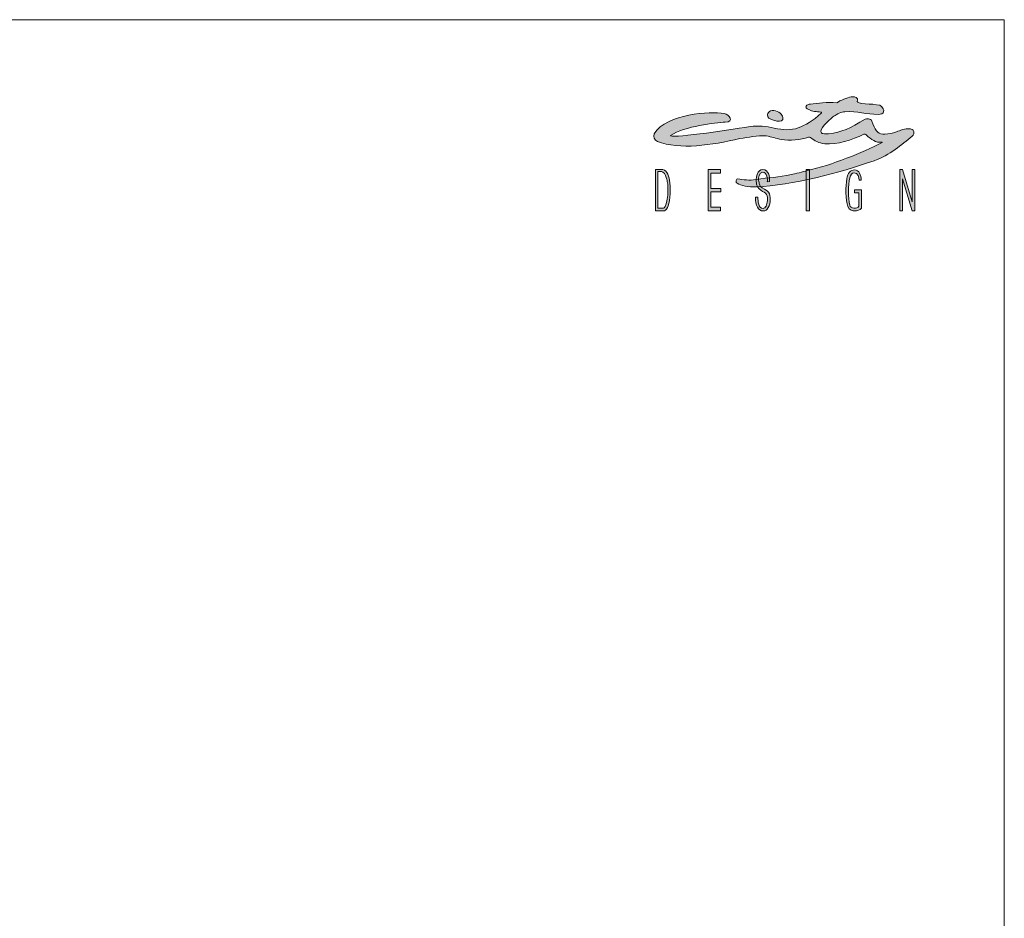
# Model space of a CAD drawing. Units: millimetres. Extents: x -325989 to -312219, y -117833 to -104011.
# Drawn here: x -315921 to -312219, y -107388 to -104011 of the extents above; entities that cross this region are included whole.
import ezdxf

# ---------------------------------------------------------------- set-up
doc = ezdxf.new("R2010")
doc.units = ezdxf.units.MM
doc.header["$LTSCALE"] = 100
doc.layers.add('Livello 1', color=7, linetype='Continuous')

msp = doc.modelspace()

# ---------------------------------------------------------------- hatches: boundary and pattern name
h = msp.add_hatch(color=256)
h.dxf.hatch_style = 1
edge = h.paths.add_edge_path(flags=16)
edge.add_spline(control_points=[(-313486.5, -104684.9), (-313487.4, -104689.7), (-313494, -104716.4), (-313498.4, -104717.9), (-313499.8, -104718.4), (-313501.3, -104718.8), (-313502.9, -104718.9), (-313504.1, -104719.1), (-313505.3, -104719.2), (-313506.7, -104719.2), (-313506.7, -104719.2), (-313521.8, -104719.2), (-313521.8, -104719.2), (-313521.8, -104719.2), (-313521.8, -104581.9), (-313521.8, -104581.9), (-313521.8, -104581.9), (-313508.2, -104581.9), (-313508.2, -104581.9), (-313506.2, -104581.9), (-313504.5, -104582.3), (-313502.9, -104583.2), (-313494, -104587.8), (-313490.6, -104603.6), (-313488.4, -104610.7), (-313486.8, -104616.2), (-313485.6, -104622.4), (-313485, -104629.1), (-313484.4, -104635.8), (-313484, -104643.2), (-313484, -104650.9), (-313484, -104665), (-313484.8, -104676.3), (-313486.5, -104684.9)], knot_values=[0, 0, 0, 0, 1, 1, 1, 2, 2, 2, 3, 3, 3, 4, 4, 4, 5, 5, 5, 6, 6, 6, 7, 7, 7, 8, 8, 8, 9, 9, 9, 10, 10, 10, 11, 11, 11, 11], degree=3, periodic=0)
edge = h.paths.add_edge_path()
edge.add_spline(control_points=[(-313476.7, -104623.8), (-313479.6, -104599.5), (-313486.4, -104577.3), (-313502.9, -104574.3), (-313504.1, -104574.1), (-313505.4, -104574), (-313506.8, -104574), (-313506.8, -104574), (-313531.1, -104574), (-313531.1, -104574), (-313531.1, -104574), (-313531.1, -104729.5), (-313531.1, -104729.5), (-313531.1, -104729.5), (-313505.7, -104729.5), (-313505.7, -104729.5), (-313504.7, -104729.5), (-313503.8, -104729.5), (-313502.9, -104729.5), (-313493.6, -104729.1), (-313490.9, -104726.3), (-313485.6, -104716.3), (-313478.2, -104702.4), (-313472.5, -104659.6), (-313476.7, -104623.8)], knot_values=[0, 0, 0, 0, 1, 1, 1, 2, 2, 2, 3, 3, 3, 4, 4, 4, 5, 5, 5, 6, 6, 6, 7, 7, 7, 8, 8, 8, 8], degree=3, periodic=0)
edge = h.paths.add_edge_path()
edge.add_spline(control_points=[(-313110.6, -104620.7), (-313106.9, -104611.2), (-313112.5, -104583.5), (-313128, -104583.6), (-313139.7, -104583.7), (-313146.3, -104606.2), (-313143.7, -104614.3), (-313141.8, -104620.5), (-313140.7, -104624.9), (-313140.3, -104628.8), (-313139, -104639.1), (-313122.5, -104645.5), (-313111.5, -104654), (-313103, -104660.6), (-313100.1, -104668.7), (-313099.6, -104679.3), (-313099.5, -104680.9), (-313099.5, -104682.6), (-313099.5, -104684.5), (-313099.5, -104697.4), (-313101.9, -104708.2), (-313106.7, -104716.7), (-313111.5, -104725.3), (-313117.8, -104729.5), (-313125.4, -104729.5), (-313135.3, -104729.5), (-313142.7, -104724.8), (-313147.5, -104715.4), (-313152.4, -104705.9), (-313154.9, -104693.3), (-313155.2, -104678.3), (-313155.2, -104678.3), (-313145.9, -104678.3), (-313145.9, -104678.3), (-313145.5, -104689.9), (-313144.7, -104720.1), (-313126.5, -104720.1), (-313121.3, -104720.1), (-313118.3, -104715.7), (-313115.3, -104711), (-313109.6, -104701.9), (-313107.1, -104679.8), (-313113.5, -104668.1), (-313121.6, -104653), (-313150.6, -104657.5), (-313152.5, -104615.6), (-313153.2, -104600.7), (-313147.3, -104574), (-313128.1, -104574), (-313104.4, -104574), (-313102.1, -104600.1), (-313101.7, -104619.1), (-313101.7, -104619.1), (-313110.6, -104620.7), (-313110.6, -104620.7)], knot_values=[0, 0, 0, 0, 1, 1, 1, 2, 2, 2, 3, 3, 3, 4, 4, 4, 5, 5, 5, 6, 6, 6, 7, 7, 7, 8, 8, 8, 9, 9, 9, 10, 10, 10, 11, 11, 11, 12, 12, 12, 13, 13, 13, 14, 14, 14, 15, 15, 15, 16, 16, 16, 17, 17, 17, 18, 18, 18, 18], degree=3, periodic=0)
edge = h.paths.add_edge_path()
edge.add_spline(control_points=[(-312747.2, -104441.5), (-312793.5, -104462.2), (-312847.4, -104481.7), (-312894.7, -104476.7), (-312917.8, -104474.2), (-312931.5, -104466.6), (-312947.8, -104453.5), (-312949.4, -104452.2), (-312953.8, -104451.3), (-312955.4, -104452.3), (-312984.2, -104462.4), (-313027.7, -104466.4), (-313057.2, -104460.9), (-313079.5, -104456.6), (-313092.8, -104450.5), (-313115.3, -104447.8), (-313149.5, -104444.9), (-313180.2, -104453.2), (-313214.3, -104457.7), (-313319.5, -104481.9), (-313440.1, -104501.4), (-313523.8, -104468), (-313534.8, -104462.8), (-313539.1, -104451.2), (-313536.4, -104439.4), (-313486, -104363.2), (-313325.5, -104355.7), (-313272.9, -104363), (-313253.4, -104366.7), (-313232, -104394.6), (-313269.4, -104396.1), (-313303.1, -104397.3), (-313422.7, -104411.3), (-313474, -104445.5), (-313482.9, -104459.5), (-313271.1, -104427.6), (-313175.4, -104412.4), (-313144.7, -104408.3), (-313114.7, -104412), (-313084.2, -104417.8), (-313016.6, -104435.2), (-312971.3, -104418), (-312908.2, -104362.5), (-312907.4, -104362), (-312906.9, -104361.1), (-312907, -104360.1), (-312907.1, -104359.2), (-312907.8, -104358.4), (-312908.7, -104358.1), (-312925.9, -104355.9), (-312941.3, -104356.6), (-312954.8, -104348.8), (-312974.7, -104339.4), (-312962.7, -104328.9), (-312947.9, -104328.1), (-312922, -104323.8), (-312885.5, -104320.4), (-312848.5, -104322.8), (-312836.7, -104314.4), (-312810.6, -104302.6), (-312794.6, -104301.2), (-312786.3, -104298.8), (-312777.4, -104301.4), (-312771.7, -104307.8), (-312770.8, -104311.2), (-312771, -104314.7), (-312772.2, -104318), (-312775.6, -104327.6), (-312716.7, -104326.4), (-312687.8, -104332), (-312662.5, -104350.1), (-312671.9, -104367.4), (-312693.4, -104367), (-312739.1, -104366), (-312771.1, -104354.6), (-312819.1, -104356.5), (-312830, -104355.1), (-312850.6, -104367.2), (-312859.9, -104373.1), (-312866.8, -104377.7), (-312911.6, -104416), (-312909.2, -104431), (-312908.5, -104435), (-312905.4, -104438.1), (-312901.5, -104438.8), (-312889.7, -104440.7), (-312892.1, -104440.4), (-312880.3, -104439.1), (-312829.7, -104434.1), (-312800.5, -104419.2), (-312742.2, -104384), (-312739.1, -104381.7), (-312720.2, -104383.3), (-312718.7, -104388.6), (-312717.3, -104393.7), (-312715.4, -104397.6), (-312713.6, -104402.5), (-312702.1, -104432.6), (-312690.8, -104442.3), (-312668.2, -104440.7), (-312653.4, -104440.2), (-312639.1, -104437.5), (-312625.4, -104431.9), (-312611.7, -104426.8), (-312591.6, -104419.6), (-312577.1, -104420.7), (-312569.8, -104421.3), (-312561.6, -104423.7), (-312559.8, -104430.8), (-312558, -104437.9), (-312559.9, -104442), (-312566.3, -104448.8), (-312605.1, -104480.2), (-312649.8, -104519.9), (-312708.9, -104540.7), (-312839.3, -104586.8), (-313016.6, -104632.5), (-313151.7, -104639.2), (-313183.2, -104640.3), (-313208.7, -104634.4), (-313224.2, -104625.1), (-313226.2, -104624.7), (-313228.4, -104622.2), (-313228, -104617.7), (-313227.8, -104615.7), (-313227.4, -104610.1), (-313221.6, -104609.1), (-313202.9, -104612.1), (-313176.2, -104615.5), (-313153.9, -104611.8), (-313101.8, -104603.2), (-313071, -104604.1), (-313019.5, -104593), (-313010, -104590.9), (-312972.1, -104580.8), (-312962.6, -104578.7), (-312865.1, -104556.7), (-312754.8, -104510.6), (-312678.6, -104472.7), (-312677.8, -104471.8), (-312679, -104471), (-312679.5, -104471.1), (-312703.2, -104473.9), (-312718.5, -104461.2), (-312737.9, -104444.3), (-312740.2, -104441.6), (-312743.8, -104440.5), (-312747.2, -104441.5)], knot_values=[0, 0, 0, 0, 1, 1, 1, 2, 2, 2, 3, 3, 3, 4, 4, 4, 5, 5, 5, 6, 6, 6, 7, 7, 7, 8, 8, 8, 9, 9, 9, 10, 10, 10, 11, 11, 11, 12, 12, 12, 13, 13, 13, 14, 14, 14, 15, 15, 15, 16, 16, 16, 17, 17, 17, 18, 18, 18, 19, 19, 19, 20, 20, 20, 21, 21, 21, 22, 22, 22, 23, 23, 23, 24, 24, 24, 25, 25, 25, 26, 26, 26, 27, 27, 27, 28, 28, 28, 29, 29, 29, 30, 30, 30, 31, 31, 31, 32, 32, 32, 33, 33, 33, 34, 34, 34, 35, 35, 35, 36, 36, 36, 37, 37, 37, 38, 38, 38, 39, 39, 39, 40, 40, 40, 41, 41, 41, 42, 42, 42, 43, 43, 43, 44, 44, 44, 45, 45, 45, 46, 46, 46, 47, 47, 47, 48, 48, 48, 49, 49, 49, 49], degree=3, periodic=0)
edge = h.paths.add_edge_path(flags=17)
edge.add_spline(control_points=[(-313073, -104355.6), (-313056.7, -104362), (-313048.9, -104376.9), (-313052.3, -104385.4), (-313055.7, -104393.9), (-313070.3, -104394.3), (-313086.6, -104388.8), (-313102.9, -104383.2), (-313109.8, -104381), (-313109.2, -104366.9), (-313109, -104362.8), (-313104.1, -104354.9), (-313098.2, -104353.5), (-313091.1, -104351.7), (-313081.9, -104352), (-313073, -104355.6)], knot_values=[0, 0, 0, 0, 1, 1, 1, 2, 2, 2, 3, 3, 3, 4, 4, 4, 5, 5, 5, 5], degree=3, periodic=0)
h = msp.add_hatch(color=256)
h.dxf.hatch_style = 1
edge = h.paths.add_edge_path()
edge.add_spline(control_points=[(-313110.6, -104620.7), (-313106.9, -104611.2), (-313112.5, -104583.5), (-313128, -104583.6), (-313139.7, -104583.7), (-313146.3, -104606.2), (-313143.7, -104614.3), (-313141.8, -104620.5), (-313140.7, -104624.9), (-313140.3, -104628.8), (-313139, -104639.1), (-313122.5, -104645.5), (-313111.5, -104654), (-313103, -104660.6), (-313100.1, -104668.7), (-313099.6, -104679.3), (-313099.5, -104680.9), (-313099.5, -104682.6), (-313099.5, -104684.5), (-313099.5, -104697.4), (-313101.9, -104708.2), (-313106.7, -104716.7), (-313111.5, -104725.3), (-313117.8, -104729.5), (-313125.4, -104729.5), (-313135.3, -104729.5), (-313142.7, -104724.8), (-313147.5, -104715.4), (-313152.4, -104705.9), (-313154.9, -104693.3), (-313155.2, -104678.3), (-313155.2, -104678.3), (-313145.9, -104678.3), (-313145.9, -104678.3), (-313145.5, -104689.9), (-313144.7, -104720.1), (-313126.5, -104720.1), (-313121.3, -104720.1), (-313118.3, -104715.7), (-313115.3, -104711), (-313109.6, -104701.9), (-313107.1, -104679.8), (-313113.5, -104668.1), (-313121.6, -104653), (-313150.6, -104657.5), (-313152.5, -104615.6), (-313153.2, -104600.7), (-313147.3, -104574), (-313128.1, -104574), (-313104.4, -104574), (-313102.1, -104600.1), (-313101.7, -104619.1), (-313101.7, -104619.1), (-313110.6, -104620.7), (-313110.6, -104620.7)], knot_values=[0, 0, 0, 0, 1, 1, 1, 2, 2, 2, 3, 3, 3, 4, 4, 4, 5, 5, 5, 6, 6, 6, 7, 7, 7, 8, 8, 8, 9, 9, 9, 10, 10, 10, 11, 11, 11, 12, 12, 12, 13, 13, 13, 14, 14, 14, 15, 15, 15, 16, 16, 16, 17, 17, 17, 18, 18, 18, 18], degree=3, periodic=0)
at = {"layer": 'Livello 1', "lineweight": 5}
h = msp.add_hatch(color=7, dxfattribs=at)
h.dxf.hatch_style = 2
h.paths.add_polyline_path([(-313332.4, -104574), (-313332.4, -104729.5), (-313286.4, -104729.5), (-313286.4, -104715.7), (-313323.2, -104715.7), (-313323.2, -104657.3), (-313285, -104657.3), (-313285, -104644.7), (-313323.2, -104644.7), (-313323.2, -104587.1), (-313286, -104587.1), (-313286, -104574)])
h = msp.add_hatch(color=7, dxfattribs=at)
h.dxf.hatch_style = 2
h.paths.add_polyline_path([(-312964.9, -104729.5), (-312952.2, -104729.5), (-312952.2, -104574), (-312964.9, -104574)])
h = msp.add_hatch(color=7, dxfattribs=at)
h.dxf.hatch_style = 2
edge = h.paths.add_edge_path()
edge.add_spline(control_points=[(-312756.1, -104719.4), (-312762, -104725.6), (-312773, -104729.5), (-312781.1, -104729.5), (-312789.4, -104729.5), (-312802.2, -104726.9), (-312807.3, -104712.9), (-312816.5, -104687.4), (-312816.8, -104636.2), (-312811.6, -104608.4), (-312807.7, -104587.6), (-312798.6, -104575.1), (-312782.4, -104575.4), (-312764.3, -104575.7), (-312758.8, -104594.3), (-312757.1, -104614.2), (-312757.1, -104614.2), (-312765.7, -104614.1), (-312765.7, -104614.1), (-312766.3, -104603.5), (-312767.5, -104585.3), (-312784.7, -104585.9), (-312792.4, -104586.3), (-312797.4, -104593.6), (-312800.5, -104604.6), (-312808.6, -104633.2), (-312805, -104678.8), (-312800.6, -104707.8), (-312798.5, -104721.6), (-312771.8, -104723), (-312765.8, -104711.4), (-312765.8, -104711.4), (-312766.3, -104661.9), (-312766.3, -104661.9), (-312766.3, -104661.9), (-312782.1, -104661.7), (-312782.1, -104661.7), (-312782.1, -104661.7), (-312782.1, -104650.2), (-312782.1, -104650.2), (-312782.1, -104650.2), (-312755.8, -104650.2), (-312755.8, -104650.2), (-312755.8, -104650.2), (-312756.1, -104719.4), (-312756.1, -104719.4)], knot_values=[0, 0, 0, 0, 1, 1, 1, 2, 2, 2, 3, 3, 3, 4, 4, 4, 5, 5, 5, 6, 6, 6, 7, 7, 7, 8, 8, 8, 9, 9, 9, 10, 10, 10, 11, 11, 11, 12, 12, 12, 13, 13, 13, 14, 14, 14, 15, 15, 15, 15], degree=3, periodic=0)
h = msp.add_hatch(color=7, dxfattribs=at)
h.dxf.hatch_style = 2
h.paths.add_polyline_path([(-312565.3, -104574), (-312565.3, -104694.7), (-312565.6, -104694.7), (-312602.7, -104574), (-312612.1, -104574), (-312612.1, -104729.5), (-312602.7, -104729.5), (-312602.7, -104608.9), (-312602.5, -104608.9), (-312565.3, -104729.5), (-312555.8, -104729.5), (-312555.8, -104574)])

# ---------------------------------------------------------------- linework, layer by layer
at = {"lineweight": 5}
for p, q in [((-325989.5, -104010.8), (-312219.5, -104010.8)), ((-312219.5, -104010.8), (-312219.5, -117780.8))]:
    msp.add_line(p, q, dxfattribs=at)
at = {"layer": 'Livello 1', "color": 7, "lineweight": 5}
for points in [[(-313332.4, -104574), (-313332.4, -104729.5), (-313286.4, -104729.5), (-313286.4, -104715.7), (-313323.2, -104715.7), (-313323.2, -104657.3), (-313285, -104657.3), (-313285, -104644.7), (-313323.2, -104644.7), (-313323.2, -104587.1), (-313286, -104587.1), (-313286, -104574), (-313332.4, -104574)], [(-312964.9, -104729.5), (-312952.2, -104729.5), (-312952.2, -104574), (-312964.9, -104574), (-312964.9, -104729.5)], [(-312565.3, -104574), (-312565.3, -104694.7), (-312565.6, -104694.7), (-312602.7, -104574), (-312612.1, -104574), (-312612.1, -104729.5), (-312602.7, -104729.5), (-312602.7, -104608.9), (-312602.5, -104608.9), (-312565.3, -104729.5), (-312555.8, -104729.5), (-312555.8, -104574), (-312565.3, -104574)]]:
    msp.add_lwpolyline(points, dxfattribs=at)
for points, knots in [([(-312747.2, -104441.5), (-312793.5, -104462.2), (-312847.4, -104481.7), (-312894.7, -104476.7), (-312917.8, -104474.2), (-312931.5, -104466.6), (-312947.8, -104453.5), (-312949.4, -104452.2), (-312953.8, -104451.3), (-312955.4, -104452.3), (-312984.2, -104462.4), (-313027.7, -104466.4), (-313057.2, -104460.9), (-313079.5, -104456.6), (-313092.8, -104450.5), (-313115.3, -104447.8), (-313149.5, -104444.9), (-313180.2, -104453.2), (-313214.3, -104457.7), (-313319.5, -104481.9), (-313440.1, -104501.4), (-313523.8, -104468), (-313534.8, -104462.8), (-313539.1, -104451.2), (-313536.4, -104439.4), (-313486, -104363.2), (-313325.5, -104355.7), (-313272.9, -104363), (-313253.4, -104366.7), (-313232, -104394.6), (-313269.4, -104396.1), (-313303.1, -104397.3), (-313422.7, -104411.3), (-313474, -104445.5), (-313482.9, -104459.5), (-313271.1, -104427.6), (-313175.4, -104412.4), (-313144.7, -104408.3), (-313114.7, -104412), (-313084.2, -104417.8), (-313016.6, -104435.2), (-312971.3, -104418), (-312908.2, -104362.5), (-312907.4, -104362), (-312906.9, -104361.1), (-312907, -104360.1), (-312907.1, -104359.2), (-312907.8, -104358.4), (-312908.7, -104358.1), (-312925.9, -104355.9), (-312941.3, -104356.6), (-312954.8, -104348.8), (-312974.7, -104339.4), (-312962.7, -104328.9), (-312947.9, -104328.1), (-312922, -104323.8), (-312885.5, -104320.4), (-312848.5, -104322.8), (-312836.7, -104314.4), (-312810.6, -104302.6), (-312794.6, -104301.2), (-312786.3, -104298.8), (-312777.4, -104301.4), (-312771.7, -104307.8), (-312770.8, -104311.2), (-312771, -104314.7), (-312772.2, -104318), (-312775.6, -104327.6), (-312716.7, -104326.4), (-312687.8, -104332), (-312662.5, -104350.1), (-312671.9, -104367.4), (-312693.4, -104367), (-312739.1, -104366), (-312771.1, -104354.6), (-312819.1, -104356.5), (-312830, -104355.1), (-312850.6, -104367.2), (-312859.9, -104373.1), (-312866.8, -104377.7), (-312911.6, -104416), (-312909.2, -104431), (-312908.5, -104435), (-312905.4, -104438.1), (-312901.5, -104438.8), (-312889.7, -104440.7), (-312892.1, -104440.4), (-312880.3, -104439.1), (-312829.7, -104434.1), (-312800.5, -104419.2), (-312742.2, -104384), (-312739.1, -104381.7), (-312720.2, -104383.3), (-312718.7, -104388.6), (-312717.3, -104393.7), (-312715.4, -104397.6), (-312713.6, -104402.5), (-312702.1, -104432.6), (-312690.8, -104442.3), (-312668.2, -104440.7), (-312653.4, -104440.2), (-312639.1, -104437.5), (-312625.4, -104431.9), (-312611.7, -104426.8), (-312591.6, -104419.6), (-312577.1, -104420.7), (-312569.8, -104421.3), (-312561.6, -104423.7), (-312559.8, -104430.8), (-312558, -104437.9), (-312559.9, -104442), (-312566.3, -104448.8), (-312605.1, -104480.2), (-312649.8, -104519.9), (-312708.9, -104540.7), (-312839.3, -104586.8), (-313016.6, -104632.5), (-313151.7, -104639.2), (-313183.2, -104640.3), (-313208.7, -104634.4), (-313224.2, -104625.1), (-313226.2, -104624.7), (-313228.4, -104622.2), (-313228, -104617.7), (-313227.8, -104615.7), (-313227.4, -104610.1), (-313221.6, -104609.1), (-313202.9, -104612.1), (-313176.2, -104615.5), (-313153.9, -104611.8), (-313101.8, -104603.2), (-313071, -104604.1), (-313019.5, -104593), (-313010, -104590.9), (-312972.1, -104580.8), (-312962.6, -104578.7), (-312865.1, -104556.7), (-312754.8, -104510.6), (-312678.6, -104472.7), (-312677.8, -104471.8), (-312679, -104471), (-312679.5, -104471.1), (-312703.2, -104473.9), (-312718.5, -104461.2), (-312737.9, -104444.3), (-312740.2, -104441.6), (-312743.8, -104440.5), (-312747.2, -104441.5)], [0, 0, 0, 0, 1, 1, 1, 2, 2, 2, 3, 3, 3, 4, 4, 4, 5, 5, 5, 6, 6, 6, 7, 7, 7, 8, 8, 8, 9, 9, 9, 10, 10, 10, 11, 11, 11, 12, 12, 12, 13, 13, 13, 14, 14, 14, 15, 15, 15, 16, 16, 16, 17, 17, 17, 18, 18, 18, 19, 19, 19, 20, 20, 20, 21, 21, 21, 22, 22, 22, 23, 23, 23, 24, 24, 24, 25, 25, 25, 26, 26, 26, 27, 27, 27, 28, 28, 28, 29, 29, 29, 30, 30, 30, 31, 31, 31, 32, 32, 32, 33, 33, 33, 34, 34, 34, 35, 35, 35, 36, 36, 36, 37, 37, 37, 38, 38, 38, 39, 39, 39, 40, 40, 40, 41, 41, 41, 42, 42, 42, 43, 43, 43, 44, 44, 44, 45, 45, 45, 46, 46, 46, 47, 47, 47, 48, 48, 48, 49, 49, 49, 49]), ([(-313073, -104355.6), (-313056.7, -104362), (-313048.9, -104376.9), (-313052.3, -104385.4), (-313055.7, -104393.9), (-313070.3, -104394.3), (-313086.6, -104388.8), (-313102.9, -104383.2), (-313109.8, -104381), (-313109.2, -104366.9), (-313109, -104362.8), (-313104.1, -104354.9), (-313098.2, -104353.5), (-313091.1, -104351.7), (-313081.9, -104352), (-313073, -104355.6)], [0, 0, 0, 0, 1, 1, 1, 2, 2, 2, 3, 3, 3, 4, 4, 4, 5, 5, 5, 5]), ([(-313476.7, -104623.8), (-313479.6, -104599.5), (-313486.4, -104577.3), (-313502.9, -104574.3), (-313504.1, -104574.1), (-313505.4, -104574), (-313506.8, -104574), (-313506.8, -104574), (-313531.1, -104574), (-313531.1, -104574), (-313531.1, -104574), (-313531.1, -104729.5), (-313531.1, -104729.5), (-313531.1, -104729.5), (-313505.7, -104729.5), (-313505.7, -104729.5), (-313504.7, -104729.5), (-313503.8, -104729.5), (-313502.9, -104729.5), (-313493.6, -104729.1), (-313490.9, -104726.3), (-313485.6, -104716.3), (-313478.2, -104702.4), (-313472.5, -104659.6), (-313476.7, -104623.8)], [0, 0, 0, 0, 1, 1, 1, 2, 2, 2, 3, 3, 3, 4, 4, 4, 5, 5, 5, 6, 6, 6, 7, 7, 7, 8, 8, 8, 8]), ([(-313486.5, -104684.9), (-313487.4, -104689.7), (-313494, -104716.4), (-313498.4, -104717.9), (-313499.8, -104718.4), (-313501.3, -104718.8), (-313502.9, -104718.9), (-313504.1, -104719.1), (-313505.3, -104719.2), (-313506.7, -104719.2), (-313506.7, -104719.2), (-313521.8, -104719.2), (-313521.8, -104719.2), (-313521.8, -104719.2), (-313521.8, -104581.9), (-313521.8, -104581.9), (-313521.8, -104581.9), (-313508.2, -104581.9), (-313508.2, -104581.9), (-313506.2, -104581.9), (-313504.5, -104582.3), (-313502.9, -104583.2), (-313494, -104587.8), (-313490.6, -104603.6), (-313488.4, -104610.7), (-313486.8, -104616.2), (-313485.6, -104622.4), (-313485, -104629.1), (-313484.4, -104635.8), (-313484, -104643.2), (-313484, -104650.9), (-313484, -104665), (-313484.8, -104676.3), (-313486.5, -104684.9)], [0, 0, 0, 0, 1, 1, 1, 2, 2, 2, 3, 3, 3, 4, 4, 4, 5, 5, 5, 6, 6, 6, 7, 7, 7, 8, 8, 8, 9, 9, 9, 10, 10, 10, 11, 11, 11, 11]), ([(-313110.6, -104620.7), (-313106.9, -104611.2), (-313112.5, -104583.5), (-313128, -104583.6), (-313139.7, -104583.7), (-313146.3, -104606.2), (-313143.7, -104614.3), (-313141.8, -104620.5), (-313140.7, -104624.9), (-313140.3, -104628.8), (-313139, -104639.1), (-313122.5, -104645.5), (-313111.5, -104654), (-313103, -104660.6), (-313100.1, -104668.7), (-313099.6, -104679.3), (-313099.5, -104680.9), (-313099.5, -104682.6), (-313099.5, -104684.5), (-313099.5, -104697.4), (-313101.9, -104708.2), (-313106.7, -104716.7), (-313111.5, -104725.3), (-313117.8, -104729.5), (-313125.4, -104729.5), (-313135.3, -104729.5), (-313142.7, -104724.8), (-313147.5, -104715.4), (-313152.4, -104705.9), (-313154.9, -104693.3), (-313155.2, -104678.3), (-313155.2, -104678.3), (-313145.9, -104678.3), (-313145.9, -104678.3), (-313145.5, -104689.9), (-313144.7, -104720.1), (-313126.5, -104720.1), (-313121.3, -104720.1), (-313118.3, -104715.7), (-313115.3, -104711), (-313109.6, -104701.9), (-313107.1, -104679.8), (-313113.5, -104668.1), (-313121.6, -104653), (-313150.6, -104657.5), (-313152.5, -104615.6), (-313153.2, -104600.7), (-313147.3, -104574), (-313128.1, -104574), (-313104.4, -104574), (-313102.1, -104600.1), (-313101.7, -104619.1), (-313101.7, -104619.1), (-313110.6, -104620.7), (-313110.6, -104620.7)], [0, 0, 0, 0, 1, 1, 1, 2, 2, 2, 3, 3, 3, 4, 4, 4, 5, 5, 5, 6, 6, 6, 7, 7, 7, 8, 8, 8, 9, 9, 9, 10, 10, 10, 11, 11, 11, 12, 12, 12, 13, 13, 13, 14, 14, 14, 15, 15, 15, 16, 16, 16, 17, 17, 17, 18, 18, 18, 18]), ([(-312756.1, -104719.4), (-312762, -104725.6), (-312773, -104729.5), (-312781.1, -104729.5), (-312789.4, -104729.5), (-312802.2, -104726.9), (-312807.3, -104712.9), (-312816.5, -104687.4), (-312816.8, -104636.2), (-312811.6, -104608.4), (-312807.7, -104587.6), (-312798.6, -104575.1), (-312782.4, -104575.4), (-312764.3, -104575.7), (-312758.8, -104594.3), (-312757.1, -104614.2), (-312757.1, -104614.2), (-312765.7, -104614.1), (-312765.7, -104614.1), (-312766.3, -104603.5), (-312767.5, -104585.3), (-312784.7, -104585.9), (-312792.4, -104586.3), (-312797.4, -104593.6), (-312800.5, -104604.6), (-312808.6, -104633.2), (-312805, -104678.8), (-312800.6, -104707.8), (-312798.5, -104721.6), (-312771.8, -104723), (-312765.8, -104711.4), (-312765.8, -104711.4), (-312766.3, -104661.9), (-312766.3, -104661.9), (-312766.3, -104661.9), (-312782.1, -104661.7), (-312782.1, -104661.7), (-312782.1, -104661.7), (-312782.1, -104650.2), (-312782.1, -104650.2), (-312782.1, -104650.2), (-312755.8, -104650.2), (-312755.8, -104650.2), (-312755.8, -104650.2), (-312756.1, -104719.4), (-312756.1, -104719.4)], [0, 0, 0, 0, 1, 1, 1, 2, 2, 2, 3, 3, 3, 4, 4, 4, 5, 5, 5, 6, 6, 6, 7, 7, 7, 8, 8, 8, 9, 9, 9, 10, 10, 10, 11, 11, 11, 12, 12, 12, 13, 13, 13, 14, 14, 14, 15, 15, 15, 15])]:
    msp.add_open_spline(points, degree=3, knots=knots, dxfattribs=at)

doc.saveas('drawing.dxf')
